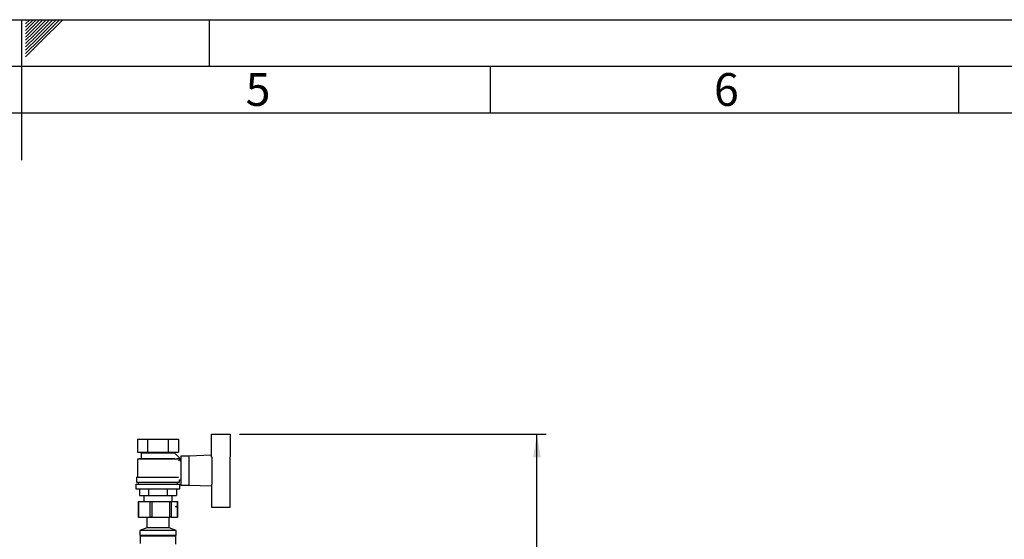
# Paper-space layout 'Blatt4' of a CAD drawing. Units: millimetres. Extents: x 0 to 4200, y 0 to 2970.
# Drawn here: x 2098 to 3149, y 2415 to 2970 of the extents above; entities that cross this region are included whole.
import ezdxf

# ---------------------------------------------------------------- set-up
doc = ezdxf.new("R2010")
doc.units = ezdxf.units.MM
doc.linetypes.add('SLD-Durchgehend', pattern=[0])
doc.layers.add('61', color=7, linetype='SLD-Durchgehend')
doc.layers.add('62', color=7, linetype='SLD-Durchgehend')
doc.layers.add('SLD-0', color=7, linetype='SLD-Durchgehend', lineweight=30)
doc.styles.add('SLDTEXTSTYLE0', font='TXT', dxfattribs={"width": 0.75})
doc.styles.add('SLDTEXTSTYLE1', font='TXT', dxfattribs={"width": 0.605})
doc.dimstyles.new('SLDDIMSTYLE2', dxfattribs={"dimtxt": 35, "dimasz": 25, "dimexe": 0, "dimexo": 0.0625, "dimgap": 8.75, "dimtad": 1, "dimdec": 0, "dimrnd": 1e-09, "dimzin": 12, "dimdsep": 46, "dimtxsty": 'SLDTEXTSTYLE1', "dimsah": 1, "dimcen": 0.09, "dimadec": 0, "dimazin": 3, "dimtfac": 1, "dimtdec": 0, "dimtofl": 0, "dimtmove": 0, "dimatfit": 3, "dimfxl": 1, "dimfrac": 2, "dimtolj": 1, "dimtzin": 12, "dimarcsym": 0})

# ---------------------------------------------------------------- blocks, each defined once
blk = doc.blocks.new('_D_46')
at = {"ltscale": 10}
for p, q in [((2332.5, 2527.3), (2660, 2527.3)), ((2650, 1490.3), (2650, 2527.3)), ((2332.5, 1490.3), (2660, 1490.3))]:
    blk.add_line(p, q, dxfattribs=at)
for points in [[(2650, 2527.3), (2646, 2502.3), (2654, 2502.3)], [(2650, 1490.3), (2654, 1515.3), (2646, 1515.3)]]:
    blk.add_solid(points, dxfattribs=at)
at = {"ltscale": 10, "insert": (2604.9, 1955.3), "char_height": 35, "attachment_point": 1, "rotation": 90, "style": 'SLDTEXTSTYLE1'}
blk.add_mtext('1037', dxfattribs=at)

psp = doc.layouts.new('Blatt4')

# ---------------------------------------------------------------- linework, layer by layer
at = {"layer": '61', "ltscale": 10}
psp.add_line((0, 2970), (4200, 2970), dxfattribs=at)
at = {"layer": '61', "color": 7, "linetype": 'SLD-Durchgehend', "lineweight": 30, "ltscale": 10}
psp.add_line((4150, 2920), (50, 2920), dxfattribs=at)
at = {"layer": '61', "color": 7, "linetype": 'SLD-Durchgehend', "ltscale": 10}
psp.add_line((4100, 2870), (100, 2870), dxfattribs=at)
at = {"layer": '62', "color": 7, "linetype": 'SLD-Durchgehend', "ltscale": 10}
for p, q in [((2100, 2970), (2100, 2820)), ((2104.2, 2965.61), (2108.59, 2970)), ((2104.2, 2969.14), (2105.06, 2970)), ((2104.9, 2962.77), (2112.13, 2970)), ((2106.67, 2961), (2115.66, 2970)), ((2108.44, 2959.24), (2119.2, 2970)), ((2110.2, 2957.47), (2122.74, 2970)), ((2111.97, 2955.7), (2126.27, 2970)), ((2113.74, 2953.93), (2129.81, 2970)), ((2115.51, 2952.16), (2133.34, 2970)), ((2117.28, 2950.4), (2136.88, 2970)), ((2119.04, 2948.63), (2140.41, 2970)), ((2120.81, 2946.86), (2143.95, 2970)), ((2300, 2970), (2300, 2920)), ((2104.2, 2962.07), (2104.9, 2962.77)), ((2104.2, 2958.53), (2106.67, 2961)), ((2104.2, 2955), (2108.44, 2959.24)), ((2104.2, 2951.46), (2110.2, 2957.47)), ((2104.2, 2947.93), (2111.97, 2955.7)), ((2104.2, 2944.39), (2113.74, 2953.93)), ((2104.2, 2940.86), (2115.51, 2952.16)), ((2104.2, 2937.32), (2117.28, 2950.4)), ((2104.2, 2933.79), (2119.04, 2948.63)), ((2104.2, 2930.25), (2120.81, 2946.86)), ((2600, 2920), (2600, 2870)), ((3100, 2920), (3100, 2870))]:
    psp.add_line(p, q, dxfattribs=at)
at = {"layer": 'SLD-0', "ltscale": 10}
for p, q in [((2302.49, 2502.71), (2302.49, 2527.28)), ((2302.49, 2527.28), (2322.49, 2527.28)), ((2322.49, 2527.28), (2322.49, 2502.76)), ((2223.55, 2521.78), (2223.55, 2507.78)), ((2223.55, 2521.78), (2234.52, 2521.78)), ((2234.52, 2507.78), (2234.52, 2521.78)), ((2234.52, 2521.78), (2256.46, 2521.78)), ((2256.46, 2521.78), (2256.46, 2507.78)), ((2256.46, 2521.78), (2267.43, 2521.78)), ((2267.43, 2521.78), (2267.43, 2507.78)), ((2223.55, 2507.78), (2234.52, 2507.78)), ((2226.49, 2507.78), (2227.49, 2507.28)), ((2227.49, 2507.28), (2227.49, 2501.28)), ((2227.49, 2507.28), (2263.49, 2507.28)), ((2234.52, 2507.78), (2256.46, 2507.78)), ((2256.46, 2507.78), (2267.43, 2507.78)), ((2269.52, 2500.82), (2263.43, 2506.92)), ((2263.49, 2507.28), (2264.49, 2507.78)), ((2263.49, 2506.85), (2263.49, 2507.28)), ((2278.49, 2503.78), (2269.99, 2503.78)), ((2269.99, 2503.78), (2269.99, 2472.78)), ((2302.49, 2504.74), (2278.49, 2503.78)), ((2278.49, 2503.78), (2278.49, 2472.78)), ((2303.49, 2473.81), (2303.49, 2502.76)), ((2322.49, 2473.81), (2322.49, 2502.76)), ((2322.69, 2502.28), (2322.49, 2502.28)), ((2322.69, 2474.28), (2322.69, 2502.28)), ((2227.49, 2501.28), (2223.49, 2500.28)), ((2223.49, 2500.28), (2223.49, 2481.28)), ((2267.44, 2500.28), (2223.49, 2500.28)), ((2227.49, 2501.28), (2263.43, 2501.28)), ((2265.49, 2500.78), (2265.49, 2500.77)), ((2269.49, 2500.78), (2265.49, 2500.78)), ((2267.44, 2498.73), (2269.52, 2500.82)), ((2269.49, 2498.17), (2269.49, 2500.78)), ((2269.99, 2498.28), (2269.49, 2498.28)), ((2222.49, 2481.28), (2222.49, 2475.78)), ((2222.49, 2481.28), (2267.35, 2481.28)), ((2221.99, 2473.78), (2221.99, 2468.78)), ((2221.99, 2473.78), (2268.99, 2473.78)), ((2222.49, 2475.78), (2268.49, 2475.78)), ((2224.49, 2475.78), (2224.49, 2473.78)), ((2266.49, 2473.78), (2266.49, 2475.78)), ((2268.49, 2475.78), (2268.49, 2478.28)), ((2268.49, 2478.28), (2269.99, 2478.28)), ((2268.99, 2468.78), (2268.99, 2473.78)), ((2269.99, 2472.78), (2278.49, 2472.78)), ((2278.49, 2472.78), (2302.49, 2471.82)), ((2302.49, 2473.86), (2302.49, 2449.28)), ((2322.49, 2474.28), (2322.69, 2474.28)), ((2322.49, 2449.28), (2322.49, 2473.81)), ((2221.99, 2468.78), (2268.99, 2468.78)), ((2225.86, 2468.78), (2225.86, 2461.78)), ((2225.86, 2461.78), (2235.67, 2461.78)), ((2230.49, 2461.78), (2230.49, 2455.28)), ((2235.67, 2461.78), (2235.67, 2468.78)), ((2235.67, 2461.78), (2255.3, 2461.78)), ((2255.3, 2468.78), (2255.3, 2461.78)), ((2255.3, 2461.78), (2265.12, 2461.78)), ((2260.49, 2455.28), (2260.49, 2461.78)), ((2265.12, 2468.78), (2265.12, 2461.78)), ((2224.39, 2455.28), (2224.39, 2438.28)), ((2224.39, 2455.28), (2224.84, 2455.28)), ((2224.84, 2455.28), (2224.84, 2438.28)), ((2224.84, 2455.28), (2237.06, 2455.28)), ((2237.06, 2438.28), (2237.06, 2455.28)), ((2237.06, 2455.28), (2238.92, 2455.28)), ((2238.92, 2455.28), (2238.92, 2438.28)), ((2238.92, 2455.28), (2258.02, 2455.28)), ((2258.02, 2438.28), (2258.02, 2455.28)), ((2258.02, 2455.28), (2259.57, 2455.28)), ((2259.57, 2455.28), (2259.57, 2438.28)), ((2259.57, 2455.28), (2266.45, 2455.28)), ((2266.45, 2438.28), (2266.45, 2455.28)), ((2266.45, 2455.28), (2266.58, 2455.28)), ((2266.58, 2438.28), (2266.58, 2455.28)), ((2302.49, 2449.28), (2322.49, 2449.28)), ((2224.84, 2438.28), (2224.39, 2438.28)), ((2224.84, 2438.28), (2237.06, 2438.28)), ((2233.33, 2438.28), (2233.59, 2438.09)), ((2233.59, 2438.09), (2233.59, 2427.09)), ((2233.74, 2438.09), (2233.59, 2438.09)), ((2257.39, 2438.09), (2233.74, 2438.09)), ((2238.92, 2438.28), (2237.06, 2438.28)), ((2238.92, 2438.28), (2258.02, 2438.28)), ((2257.39, 2438.09), (2257.65, 2438.28)), ((2257.39, 2427.09), (2257.39, 2438.09)), ((2259.57, 2438.28), (2258.02, 2438.28)), ((2259.57, 2438.28), (2266.45, 2438.28)), ((2266.58, 2438.28), (2266.45, 2438.28)), ((2233.59, 2427.09), (2226.09, 2424.28)), ((2226.09, 2424.28), (2226.09, 2418.78)), ((2226.34, 2424.28), (2226.09, 2424.28)), ((2226.34, 2418.78), (2226.09, 2418.78)), ((2264.89, 2424.28), (2226.34, 2424.28)), ((2264.89, 2418.78), (2226.34, 2418.78)), ((2226.99, 2418.78), (2226.49, 2418.28)), ((2226.49, 2418.28), (2226.49, 2410.28)), ((2264.49, 2418.28), (2226.49, 2418.28)), ((2233.74, 2427.09), (2233.59, 2427.09)), ((2257.39, 2427.09), (2233.74, 2427.09)), ((2264.89, 2424.28), (2257.39, 2427.09)), ((2264.49, 2418.28), (2263.99, 2418.78)), ((2264.49, 2409.48), (2264.49, 2418.28)), ((2264.89, 2418.78), (2264.89, 2424.28))]:
    psp.add_line(p, q, dxfattribs=at)
at = {"layer": 'SLD-0', "ltscale": 100}
psp.add_ellipse((2264.98, 2449.78), major_axis=(0, 0.55), ratio=0.7117681, dxfattribs=at)

# ---------------------------------------------------------------- texts
at = {"layer": '62', "ltscale": 10, "char_height": 35, "attachment_point": 2, "style": 'SLDTEXTSTYLE0'}
for s, insert in [('5', (2352.32, 2912.9)), ('6', (2852.29, 2912.9))]:
    psp.add_mtext(s, dxfattribs=dict(at, insert=insert))

# ---------------------------------------------------------------- dimensions: what is measured, and where the dimension line sits
at = {"ltscale": 10}
dim = psp.add_linear_dim(base=(2649.99, 2527.28), p1=(2322.49, 1490.28), p2=(2322.49, 2527.28), angle=90, dimstyle='SLDDIMSTYLE2', dxfattribs=at)
dim.commit()
dim.dimension.update_dxf_attribs({"geometry": '_D_46', "text_midpoint": (2649.99, 2008.78), "dimtype": 160})

doc.saveas('drawing.dxf')
